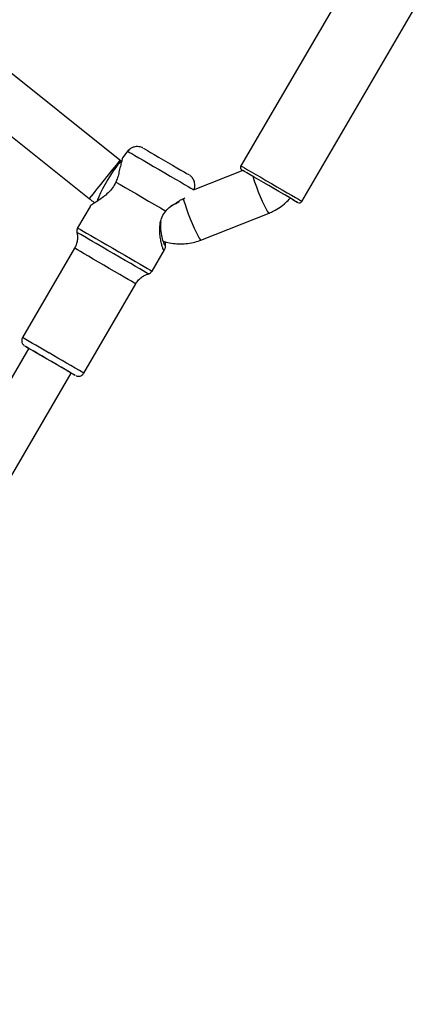
# Model space of a CAD drawing. Units: millimetres. Extents: x 1399 to 2477, y 3266 to 4317.
# Drawn here: x 2034 to 2047, y 3830 to 3862 of the extents above; entities that cross this region are included whole.
import ezdxf

# ---------------------------------------------------------------- set-up
doc = ezdxf.new("R2010")
doc.units = ezdxf.units.MM
doc.header["$LTSCALE"] = 200

msp = doc.modelspace()

# ---------------------------------------------------------------- linework, layer by layer
at = {"color": 7, "linetype": 'Continuous', "lineweight": 25}
for p, q in [((2045.211, 3864.41), (2041.236, 3857.583)), ((2043.224, 3856.426), (2047.199, 3863.253)), ((2037.308, 3857.765), (2032.866, 3861.323)), ((2032.073, 3859.908), (2036.308, 3856.516)), ((2037.555, 3858.055), (2037.396, 3857.854)), ((2041.301, 3857.43), (2039.683, 3856.788)), ((2036.337, 3856.263), (2035.93, 3855.564)), ((2039.23, 3856.407), (2039.12, 3856.343)), ((2039.938, 3855.168), (2042.152, 3856.046)), ((2035.833, 3854.901), (2034.141, 3851.994)), ((2038.35, 3854.156), (2038.757, 3854.854)), ((2036.128, 3850.836), (2037.821, 3853.743)), ((2034.343, 3851.645), (2022.542, 3831.377)), ((2023.77, 3830.305), (2035.725, 3850.84))]:
    msp.add_line(p, q, dxfattribs=at)
at = {"color": 8, "linetype": 'Continuous', "lineweight": 25}
msp.add_line((2043.215, 3856.431), (2043.224, 3856.426), dxfattribs=at)
at = {"color": 7, "linetype": 'Continuous', "lineweight": 25, "flags": 128}
for points in [[(2038.07, 3858.153), (2038.082, 3858.146), (2038.126, 3858.121), (2038.199, 3858.078), (2038.299, 3858.021), (2038.421, 3857.95), (2038.559, 3857.869), (2038.709, 3857.782), (2038.863, 3857.692), (2039.015, 3857.604), (2039.157, 3857.521), (2039.285, 3857.446), (2039.391, 3857.384), (2039.472, 3857.337), (2039.524, 3857.307), (2039.545, 3857.295), (2039.545, 3857.294)], [(2043.079, 3856.394), (2043.042, 3856.416), (2042.975, 3856.455), (2042.881, 3856.51), (2042.763, 3856.579), (2042.625, 3856.659), (2042.472, 3856.748), (2042.309, 3856.843), (2042.142, 3856.94), (2041.976, 3857.037), (2041.817, 3857.13), (2041.671, 3857.215), (2041.541, 3857.29), (2041.434, 3857.353), (2041.352, 3857.4), (2041.298, 3857.432), (2041.274, 3857.445), (2041.281, 3857.441), (2041.301, 3857.43)], [(2037.174, 3857.055), (2037.314, 3856.974), (2037.475, 3856.88), (2037.653, 3856.777), (2037.844, 3856.666), (2038.041, 3856.551), (2038.24, 3856.435), (2038.435, 3856.321), (2038.622, 3856.213), (2038.794, 3856.112)], [(2042.847, 3856.529), (2042.926, 3856.483), (2043.008, 3856.435), (2043.062, 3856.404), (2043.086, 3856.39), (2043.079, 3856.394)], [(2034.924, 3851.307), (2034.768, 3851.398), (2034.621, 3851.483), (2034.491, 3851.559), (2034.381, 3851.623), (2034.297, 3851.672), (2034.245, 3851.702)], [(2035.725, 3850.839), (2035.771, 3850.813), (2035.828, 3850.78), (2035.853, 3850.765), (2035.848, 3850.769), (2035.811, 3850.79), (2035.744, 3850.829), (2035.65, 3850.884), (2035.532, 3850.953), (2035.395, 3851.033), (2035.244, 3851.121), (2035.085, 3851.213), (2034.924, 3851.307)]]:
    msp.add_lwpolyline(points, dxfattribs=at)
at = {"color": 8, "linetype": 'Continuous', "lineweight": 25, "flags": 128}
for points in [[(2037.555, 3858.055), (2037.57, 3858.047), (2037.615, 3858.021), (2037.689, 3857.978), (2037.791, 3857.919), (2037.916, 3857.846), (2038.063, 3857.761), (2038.226, 3857.666), (2038.401, 3857.564), (2038.582, 3857.459), (2038.765, 3857.352), (2038.944, 3857.248), (2039.114, 3857.148), (2039.271, 3857.057), (2039.409, 3856.977), (2039.525, 3856.909), (2039.616, 3856.856), (2039.678, 3856.82), (2039.71, 3856.801), (2039.712, 3856.8)], [(2037.374, 3857.72), (2037.349, 3857.717), (2037.304, 3857.684), (2037.243, 3857.62), (2037.17, 3857.529), (2037.088, 3857.414), (2037, 3857.281), (2036.911, 3857.137), (2036.824, 3856.987), (2036.745, 3856.839), (2036.676, 3856.7), (2036.621, 3856.576), (2036.582, 3856.474), (2036.568, 3856.427)], [(2041.236, 3857.583), (2041.245, 3857.578), (2041.285, 3857.555), (2041.355, 3857.514), (2041.454, 3857.457), (2041.577, 3857.385), (2041.721, 3857.301), (2041.882, 3857.208), (2042.053, 3857.108), (2042.231, 3857.005), (2042.408, 3856.901), (2042.58, 3856.801), (2042.741, 3856.708), (2042.885, 3856.624), (2043.008, 3856.552), (2043.106, 3856.495), (2043.176, 3856.454), (2043.215, 3856.431)], [(2041.622, 3857.243), (2041.636, 3857.201), (2041.685, 3857.058), (2041.743, 3856.902), (2041.805, 3856.741), (2041.87, 3856.583), (2041.935, 3856.434), (2041.995, 3856.302), (2042.05, 3856.193), (2042.095, 3856.111), (2042.129, 3856.061), (2042.151, 3856.046), (2042.152, 3856.046)], [(2039.367, 3856.503), (2039.383, 3856.446), (2039.422, 3856.322), (2039.471, 3856.179), (2039.528, 3856.024), (2039.591, 3855.863), (2039.656, 3855.704), (2039.72, 3855.556), (2039.781, 3855.423), (2039.835, 3855.314), (2039.881, 3855.233), (2039.915, 3855.183), (2039.936, 3855.167), (2039.938, 3855.168)], [(2035.93, 3855.564), (2035.933, 3855.563), (2035.962, 3855.546), (2036.021, 3855.512), (2036.109, 3855.461), (2036.224, 3855.394), (2036.363, 3855.313), (2036.522, 3855.221), (2036.697, 3855.119), (2036.883, 3855.011), (2037.076, 3854.899), (2037.27, 3854.785), (2037.462, 3854.674), (2037.645, 3854.567), (2037.815, 3854.468), (2037.967, 3854.379), (2038.098, 3854.303), (2038.204, 3854.241), (2038.283, 3854.195), (2038.332, 3854.166), (2038.35, 3854.156), (2038.35, 3854.156)], [(2037.821, 3853.743), (2037.821, 3853.743), (2037.805, 3853.753), (2037.758, 3853.78), (2037.681, 3853.826), (2037.576, 3853.887), (2037.447, 3853.962), (2037.299, 3854.048), (2037.135, 3854.144), (2036.961, 3854.245), (2036.783, 3854.348), (2036.607, 3854.451), (2036.437, 3854.55), (2036.28, 3854.641), (2036.141, 3854.722), (2036.024, 3854.79), (2035.932, 3854.844), (2035.869, 3854.88), (2035.837, 3854.898), (2035.833, 3854.901)], [(2038.233, 3854.064), (2038.231, 3854.065), (2038.205, 3854.08), (2038.149, 3854.113), (2038.063, 3854.163), (2037.95, 3854.229), (2037.813, 3854.309), (2037.656, 3854.401), (2037.482, 3854.502), (2037.298, 3854.609), (2037.107, 3854.72), (2036.916, 3854.832)]]:
    msp.add_lwpolyline(points, dxfattribs=at)
at = {"color": 8, "linetype": 'Continuous', "lineweight": 25}
for centre, radius, start, end in [((2266.746, 3672.953), 294.614, 141.14875, 141.4599), ((1834.513, 3507.783), 401.759, 59.74878, 59.91484), ((1856.779, 3545.885), 353.779, 59.75036, 59.91166), ((2038.971, 3859.95), 9.506, 239.9691, 240.1904), ((1791.778, 3432.981), 484.056, 59.68211, 59.83646)]:
    msp.add_arc(centre, radius, start, end, dxfattribs=at)
at = {"color": 7, "linetype": 'Continuous', "lineweight": 25}
for centre, radius, start, end in [((1835.544, 3501.791), 410.87, 59.69479, 59.82549), ((2053.762, 3884.988), 38.586, 239.5608, 239.7834), ((1923.997, 3661.118), 220.174, 59.7419, 59.9222), ((1849.634, 3532.536), 368.71, 59.68798, 59.82895)]:
    msp.add_arc(centre, radius, start, end, dxfattribs=at)
for points, knots in [([(2038.052, 3858.163), (2038.052, 3858.163), (2038.046, 3858.166), (2038.015, 3858.181), (2037.959, 3858.2), (2037.875, 3858.211), (2037.783, 3858.202), (2037.693, 3858.17), (2037.614, 3858.122), (2037.575, 3858.075), (2037.558, 3858.055)], [0, 0, 0, 0, 0.0018739, 0.0457708, 0.1749736, 0.3362315, 0.4995188, 0.6724368, 0.8550384, 1, 1, 1, 1]), ([(2037.4, 3857.851), (2037.397, 3857.849), (2037.385, 3857.844), (2037.365, 3857.759), (2037.336, 3857.617), (2037.299, 3857.487), (2037.28, 3857.422)], [0, 0, 0, 0, 0.094177, 0.397151, 0.699347, 1, 1, 1, 1]), ([(2037.374, 3857.72), (2037.363, 3857.726), (2037.341, 3857.739), (2037.319, 3857.756), (2037.308, 3857.765)], [0, 0, 0, 0, 0.468818, 1, 1, 1, 1]), ([(2041.238, 3857.585), (2041.238, 3857.584), (2041.229, 3857.574), (2041.223, 3857.55), (2041.222, 3857.52), (2041.229, 3857.495), (2041.239, 3857.477), (2041.248, 3857.466), (2041.253, 3857.461), (2041.254, 3857.46)], [0, 0, 0, 0, 0.023048, 0.296161, 0.509868, 0.688111, 0.838563, 0.96145, 1, 1, 1, 1]), ([(2037.28, 3857.422), (2037.272, 3857.366), (2037.255, 3857.252), (2037.201, 3857.122), (2037.174, 3857.055)], [0, 0, 0, 0, 0.492523, 1, 1, 1, 1]), ([(2039.715, 3856.803), (2039.725, 3856.834), (2039.745, 3856.894), (2039.745, 3856.986), (2039.729, 3857.067), (2039.7, 3857.135), (2039.666, 3857.189), (2039.63, 3857.229), (2039.6, 3857.257), (2039.582, 3857.27), (2039.576, 3857.274)], [0, 0, 0, 0, 0.183946, 0.357225, 0.512111, 0.650312, 0.771584, 0.874514, 0.95674, 1, 1, 1, 1]), ([(2037.174, 3857.055), (2037.141, 3856.989), (2037.074, 3856.856), (2036.924, 3856.695), (2036.768, 3856.567), (2036.619, 3856.463), (2036.487, 3856.379), (2036.391, 3856.313), (2036.339, 3856.273), (2036.34, 3856.263), (2036.34, 3856.262)], [0, 0, 0, 0, 0.136736, 0.274121, 0.412027, 0.551566, 0.691895, 0.832521, 0.974701, 1, 1, 1, 1]), ([(2036.308, 3856.516), (2036.347, 3856.485), (2036.407, 3856.438), (2036.472, 3856.398), (2036.495, 3856.383)], [0, 0, 0, 0, 0.6442107, 1, 1, 1, 1]), ([(2039.11, 3856.357), (2039.168, 3856.399), (2039.276, 3856.478), (2039.369, 3856.518), (2039.412, 3856.536)], [0, 0, 0, 0, 0.541075, 1, 1, 1, 1]), ([(2042.152, 3856.046), (2042.203, 3856.068), (2042.328, 3856.121), (2042.512, 3856.233), (2042.693, 3856.373), (2042.794, 3856.482), (2042.84, 3856.533)], [0, 0, 0, 0, 0.196498, 0.476384, 0.756487, 1, 1, 1, 1]), ([(2038.794, 3856.112), (2038.844, 3856.165), (2038.943, 3856.269), (2039.055, 3856.328), (2039.11, 3856.357)], [0, 0, 0, 0, 0.507576, 1, 1, 1, 1]), ([(2039.12, 3856.343), (2039.059, 3856.315), (2038.984, 3856.281), (2038.915, 3856.226), (2038.902, 3856.216)], [0, 0, 0, 0, 0.808666, 1, 1, 1, 1]), ([(2039.12, 3856.343), (2039.118, 3856.345), (2039.115, 3856.351), (2039.112, 3856.355), (2039.11, 3856.357)], [0, 0, 0, 0, 0.5000059, 1, 1, 1, 1]), ([(2043.11, 3856.38), (2043.112, 3856.379), (2043.121, 3856.376), (2043.141, 3856.375), (2043.17, 3856.379), (2043.2, 3856.395), (2043.215, 3856.413), (2043.222, 3856.423)], [0, 0, 0, 0, 0.063099, 0.222972, 0.459129, 0.725355, 1, 1, 1, 1]), ([(2038.781, 3855.016), (2038.778, 3854.986), (2038.773, 3854.913), (2038.76, 3854.85), (2038.738, 3854.833), (2038.707, 3854.88), (2038.672, 3854.982), (2038.638, 3855.127), (2038.611, 3855.304), (2038.598, 3855.502), (2038.612, 3855.712), (2038.667, 3855.929), (2038.752, 3856.051), (2038.794, 3856.112)], [0, 0, 0, 0, 0.0682546, 0.1627774, 0.2574145, 0.3519959, 0.4462325, 0.5400048, 0.6333607, 0.7260893, 0.8178084, 0.9091068, 1, 1, 1, 1]), ([(2035.933, 3855.562), (2035.925, 3855.55), (2035.906, 3855.519), (2035.902, 3855.464), (2035.905, 3855.423), (2035.912, 3855.405), (2035.913, 3855.404)], [0, 0, 0, 0, 0.2618726, 0.6533707, 0.9723495, 1, 1, 1, 1]), ([(2038.633, 3855.763), (2038.628, 3855.676), (2038.618, 3855.494), (2038.667, 3855.254), (2038.713, 3855.096), (2038.746, 3855.021), (2038.766, 3854.995), (2038.779, 3855.002), (2038.787, 3855.033), (2038.787, 3855.084), (2038.787, 3855.109)], [0, 0, 0, 0, 0.173024, 0.361804, 0.548457, 0.640646, 0.732581, 0.824507, 0.917127, 1, 1, 1, 1]), ([(2035.909, 3855.405), (2035.913, 3855.388), (2035.929, 3855.328), (2035.931, 3855.219), (2035.911, 3855.084), (2035.877, 3854.975), (2035.841, 3854.919), (2035.83, 3854.903)], [0, 0, 0, 0, 0.099824, 0.354741, 0.618925, 0.887648, 1, 1, 1, 1]), ([(2038.705, 3855.138), (2038.719, 3855.132), (2038.807, 3855.097), (2038.979, 3855.062), (2039.215, 3855.036), (2039.453, 3855.045), (2039.684, 3855.083), (2039.844, 3855.131), (2039.926, 3855.163), (2039.938, 3855.168)], [0, 0, 0, 0, 0.037167, 0.225683, 0.414203, 0.60275, 0.791347, 0.970361, 1, 1, 1, 1]), ([(2037.822, 3853.744), (2037.823, 3853.746), (2037.845, 3853.793), (2037.91, 3853.869), (2038.011, 3853.96), (2038.118, 3854.025), (2038.192, 3854.05), (2038.227, 3854.062)], [0, 0, 0, 0, 0.015897, 0.296093, 0.553703, 0.792614, 1, 1, 1, 1]), ([(2038.226, 3854.064), (2038.242, 3854.069), (2038.28, 3854.08), (2038.324, 3854.114), (2038.341, 3854.146), (2038.347, 3854.157)], [0, 0, 0, 0, 0.3150939, 0.7572489, 1, 1, 1, 1]), ([(2034.143, 3851.992), (2034.136, 3851.979), (2034.117, 3851.948), (2034.111, 3851.893), (2034.119, 3851.839), (2034.136, 3851.797), (2034.158, 3851.767), (2034.177, 3851.746), (2034.19, 3851.736), (2034.195, 3851.732)], [0, 0, 0, 0, 0.151797, 0.373761, 0.554525, 0.707453, 0.834634, 0.935337, 1, 1, 1, 1]), ([(2035.881, 3850.752), (2035.893, 3850.748), (2035.925, 3850.736), (2035.981, 3850.736), (2036.043, 3850.753), (2036.096, 3850.788), (2036.117, 3850.822), (2036.126, 3850.837)], [0, 0, 0, 0, 0.139079, 0.352758, 0.574476, 0.816874, 1, 1, 1, 1])]:
    msp.add_open_spline(points, degree=3, knots=knots, dxfattribs=at)

doc.saveas('drawing.dxf')
